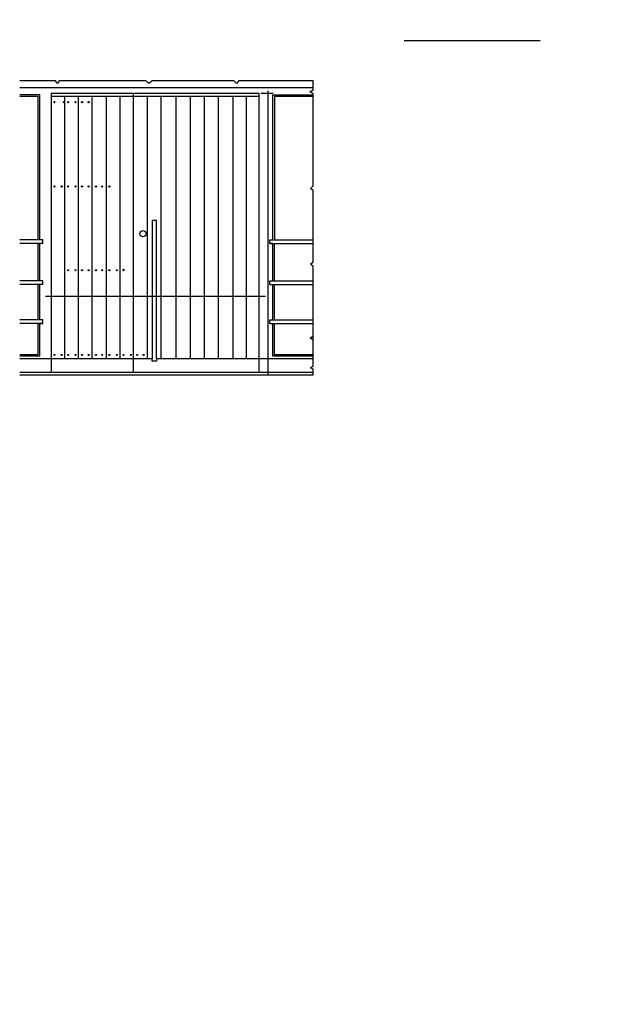
# Model space of a CAD drawing. Extents: x 5.7 to 23.9, y -5.6 to 7.1.
# Drawn here: x 5.7 to 10, y 0 to 7.1 of the extents above; entities that cross this region are included whole.
import ezdxf

# ---------------------------------------------------------------- set-up
doc = ezdxf.new("R2010")
doc.units = 0
for name, color, linetype in [('Linha Fina', 40, 'Continuous'), ('Linha Grossa', 10, 'Continuous'), ('Linha Média', 6, 'Continuous')]:
    doc.layers.add(name, color=color, linetype=linetype)

msp = doc.modelspace()

# ---------------------------------------------------------------- hatches: boundary and pattern name
at = {"layer": 'Linha Média'}
h = msp.add_hatch(dxfattribs=at)
h.set_pattern_fill('ANGLE', color=256)
h.set_pattern_definition([(0, (0, 0), (0, 6.985), [5.08, -1.905]), (90, (0, 0), (-6.985, 4e-16), [5.08, -1.905])])
h.paths.add_polyline_path([(9.4832, 2.4485), (9.4832, 7.14), (8.4962, 7.14), (8.4962, 2.3002), (8.5715, 2.3002, -0.39881), (8.6051, 2.2648), (8.6051, 2.1572), (8.5942, 2.1572), (8.5942, 2.1438), (8.6051, 2.1438), (8.6051, 2.0331, -0.429787), (8.5715, 1.9977), (8.4962, 1.9977), (8.4962, 1.5355), (9.4832, 1.5355), (9.4832, 1.6908), (9.1378, 1.6908), (9.1195, 1.7146), (9.1009, 1.6908), (8.8299, 1.6908), (8.8299, 2.0767), (9.2561, 2.0767), (9.2561, 1.8069), (9.4832, 1.8069), (9.4832, 1.9898), (9.3554, 1.9898)])
h = msp.add_hatch(dxfattribs=at)
h.set_pattern_fill('ANSI31', color=256)
h.paths.add_polyline_path([(9.8425, 1.9711), (9.8425, 3.1852)], flags=17)
edge = h.paths.add_edge_path()
edge.add_line((9.824, 3.1852), (9.824, 1.9898))
edge.add_line((9.2764, 1.9711), (9.8425, 1.9711))
edge.add_line((9.824, 1.9898), (9.295, 1.9898))
edge.add_line((9.8878, 3.1852), (9.7636, 3.1852))
edge.add_line((9.295, 1.9898), (9.295, 3.1852))
edge.add_line((9.2764, 3.1852), (9.2764, 1.9711))
edge.add_line((9.317, 3.0529), (9.295, 3.0529))
edge.add_line((9.3554, 3.1852), (9.2311, 3.1852))

# ---------------------------------------------------------------- linework, layer by layer
at = {"layer": 'Linha Fina'}
for p, q in [((5.9679, 6.6969), (5.7079, 6.6969)), ((5.9825, 6.6761), (5.9679, 6.6969)), ((5.9953, 6.6969), (5.9825, 6.6761)), ((6.6255, 6.6969), (5.9953, 6.6969)), ((6.6458, 6.6761), (6.6255, 6.6969)), ((6.6696, 6.6969), (6.6458, 6.6761)), ((7.2618, 6.6969), (6.6696, 6.6969)), ((7.2799, 6.6761), (7.2618, 6.6969)), ((7.2973, 6.6969), (7.2799, 6.6761)), ((7.8379, 6.6969), (7.2973, 6.6969)), ((7.8379, 6.632), (7.8379, 6.6969)), ((5.8533, 6.5943), (5.7079, 6.5943)), ((5.8533, 5.5439), (5.8533, 6.5943)), ((6.0363, 4.6815), (6.0363, 6.5824)), ((6.1333, 6.5824), (6.1333, 4.6815)), ((6.2327, 4.6808), (6.2327, 6.5755)), ((6.3354, 6.5824), (6.3354, 4.6812)), ((6.436, 4.6815), (6.436, 6.5824)), ((6.6348, 4.6815), (6.6348, 6.5824)), ((6.7346, 4.6815), (6.7346, 6.5824)), ((6.8408, 6.5824), (6.8408, 4.6815)), ((6.9467, 4.6815), (6.9467, 6.5824)), ((7.0459, 6.5824), (7.0459, 4.6815)), ((7.1496, 4.6815), (7.1496, 6.5824)), ((7.255, 6.5824), (7.255, 4.6815)), ((7.3532, 4.6805), (7.3532, 6.5824)), ((7.5468, 6.6042), (7.4571, 6.6042)), ((7.5103, 4.5629), (7.5103, 6.6252)), ((7.5439, 5.5439), (7.5439, 6.5943)), ((7.8139, 6.6166), (7.8379, 6.632)), ((7.8379, 6.6042), (7.8139, 6.6166)), ((7.8379, 5.9361), (7.8379, 6.6042)), ((7.8175, 5.9165), (7.8379, 5.9361)), ((7.8379, 5.9021), (7.8175, 5.9165)), ((7.8379, 5.3847), (7.8379, 5.9021)), ((5.8533, 5.2453), (5.8533, 5.5175)), ((7.5439, 5.2453), (7.5439, 5.5175)), ((7.8186, 5.3674), (7.8379, 5.3847)), ((7.8379, 5.3509), (7.8186, 5.3674)), ((7.8379, 4.8476), (7.8379, 5.3509)), ((5.8533, 4.9645), (5.8546, 5.2189)), ((7.5439, 4.9645), (7.5439, 5.2189)), ((7.8379, 4.9645), (7.8379, 5.1925)), ((5.8533, 4.6992), (5.8533, 4.9381)), ((7.5439, 4.6992), (7.5439, 4.9381)), ((7.8379, 4.7101), (7.8379, 4.9381)), ((7.8161, 4.8309), (7.8379, 4.8476)), ((7.8379, 4.8182), (7.8161, 4.8309)), ((7.8379, 4.7101), (7.8379, 4.8182)), ((5.8533, 4.6992), (5.7079, 4.6992)), ((5.9354, 4.6815), (5.7079, 4.6815)), ((7.8379, 4.6815), (6.7008, 4.6815)), ((7.8378, 4.6305), (7.8379, 4.7101)), ((5.9354, 4.5827), (5.7079, 4.5827)), ((7.8379, 4.5827), (7.4457, 4.5827)), ((7.8174, 4.6159), (7.8378, 4.6305)), ((7.8381, 4.606), (7.8174, 4.6159)), ((7.8379, 4.5629), (7.8381, 4.606))]:
    msp.add_line(p, q, dxfattribs=at)
at = {"layer": 'Linha Grossa'}
for p, q in [((7.8379, 6.6454), (5.7079, 6.6454)), ((5.8431, 6.5824), (5.7079, 6.5824)), ((5.8431, 5.5439), (5.8431, 6.5824)), ((7.4457, 6.6042), (5.9354, 6.6042)), ((7.8379, 6.5824), (7.5556, 6.5824)), ((7.5556, 6.5824), (7.5556, 5.5439)), ((5.8757, 5.5439), (5.7079, 5.5439)), ((5.8757, 5.5175), (5.7079, 5.5175)), ((5.8431, 5.2453), (5.8431, 5.5175)), ((5.8757, 5.5175), (5.8757, 5.5439)), ((7.5233, 5.5175), (7.5233, 5.5439)), ((7.5233, 5.5439), (7.8379, 5.5439)), ((7.5233, 5.5439), (7.8379, 5.5439)), ((7.5439, 5.5175), (7.5233, 5.5175)), ((7.5233, 5.5175), (7.8379, 5.5175)), ((7.5556, 5.2453), (7.5556, 5.5175)), ((5.8757, 5.2453), (5.7079, 5.2453)), ((5.8757, 5.2189), (5.7079, 5.2189)), ((5.8431, 4.9645), (5.8431, 5.2189)), ((5.8757, 5.2189), (5.8757, 5.2453)), ((7.5233, 5.2189), (7.5233, 5.2453)), ((7.5233, 5.2453), (7.8379, 5.2453)), ((7.5233, 5.2189), (7.8379, 5.2189)), ((7.5556, 4.9645), (7.5556, 5.2189)), ((5.8757, 4.9645), (5.7079, 4.9645)), ((5.8757, 4.9381), (5.7079, 4.9381)), ((5.8422, 4.7101), (5.8431, 4.9381)), ((5.8757, 4.9645), (5.8533, 4.9645)), ((5.8533, 4.9381), (5.8757, 4.9381)), ((5.8757, 4.9381), (5.8757, 4.9645)), ((7.5233, 4.9381), (7.5233, 4.9645)), ((7.5233, 4.9645), (7.8379, 4.9645)), ((7.5233, 4.9381), (7.8379, 4.9381)), ((7.5559, 4.7101), (7.5559, 4.9381)), ((5.8422, 4.7101), (5.7079, 4.7101)), ((7.8379, 4.7101), (7.5559, 4.7101)), ((7.8379, 4.5629), (5.7079, 4.5629))]:
    msp.add_line(p, q, dxfattribs=at)
at = {"layer": 'Linha Média'}
for p, q in [((5.9354, 6.6042), (5.9354, 4.5827)), ((7.4457, 6.5824), (5.9354, 6.5824)), ((5.9354, 6.5824), (5.9354, 4.6815)), ((6.5319, 6.6042), (6.5319, 4.5827)), ((7.4457, 4.5827), (7.4457, 6.6042)), ((7.5439, 6.5943), (7.8379, 6.5943)), ((6.7008, 5.683), (6.6696, 5.683)), ((6.6696, 5.683), (6.6696, 4.6814)), ((6.7008, 4.6815), (6.7008, 5.683)), ((7.4917, 5.1322), (5.8962, 5.1322)), ((5.8422, 4.6992), (5.7091, 4.6992)), ((6.6696, 4.6815), (5.9354, 4.6815)), ((6.6696, 4.6628), (6.6696, 4.6815)), ((6.7008, 4.6628), (6.6696, 4.6628)), ((6.7008, 4.6815), (6.7008, 4.6628)), ((7.8379, 4.6992), (7.5439, 4.6992)), ((7.8379, 4.6992), (7.5439, 4.6992)), ((7.8379, 4.7101), (7.8379, 4.7101)), ((7.8379, 4.7101), (7.8379, 4.7101)), ((7.8379, 4.7101), (7.8379, 4.7101)), ((7.8379, 4.7101), (7.8379, 4.7101)), ((7.8379, 4.7101), (7.8379, 4.7101)), ((7.8379, 4.7101), (7.8379, 4.7101)), ((7.8379, 4.7101), (7.8379, 4.7101)), ((7.8379, 4.7101), (7.8379, 4.7101)), ((7.8379, 4.7101), (7.8379, 4.7101)), ((7.8379, 4.7101), (7.8379, 4.7101)), ((7.8379, 4.7101), (7.8379, 4.7101)), ((7.8379, 4.7101), (7.8379, 4.7101)), ((7.8379, 4.7101), (7.8379, 4.7101)), ((7.8379, 4.7101), (7.8379, 4.7101)), ((7.8379, 4.7101), (7.8379, 4.7101)), ((7.4457, 4.5827), (5.9354, 4.5827)), ((10, 0), (10, 0))]:
    msp.add_line(p, q, dxfattribs=at)
for centre, radius in [((5.9613, 6.542), 0.0038), ((6.0285, 6.542), 0.0038), ((6.0603, 6.5419), 0.0038), ((6.1125, 6.5419), 0.0038), ((6.1601, 6.5419), 0.0038), ((6.2081, 6.5419), 0.0038), ((5.9613, 5.9305), 0.0038), ((6.0127, 5.9305), 0.0038), ((6.0603, 5.9305), 0.0038), ((6.1125, 5.9305), 0.0038), ((6.1601, 5.9305), 0.0038), ((6.2081, 5.9305), 0.0038), ((6.2617, 5.9305), 0.0038), ((6.3072, 5.9305), 0.0038), ((6.3585, 5.9305), 0.0038), ((6.602, 5.5888), 0.0227), ((6.0603, 5.3229), 0.0038), ((6.1125, 5.3229), 0.0038), ((6.1601, 5.3229), 0.0038), ((6.2081, 5.3229), 0.0038), ((6.2617, 5.3229), 0.0038), ((6.3072, 5.3229), 0.0038), ((6.3585, 5.3229), 0.0038), ((6.4123, 5.3229), 0.0038), ((6.4609, 5.3267), 0.0038), ((6.4617, 5.3229), 0.0038), ((5.9613, 4.7095), 0.0038), ((6.0127, 4.7095), 0.0038), ((6.0603, 4.7095), 0.0038), ((6.1125, 4.7095), 0.0038), ((6.1601, 4.7095), 0.0038), ((6.2081, 4.7095), 0.0038), ((6.2617, 4.7095), 0.0038), ((6.3072, 4.7095), 0.0038), ((6.3585, 4.7095), 0.0038), ((6.4123, 4.7095), 0.0038), ((6.4617, 4.7095), 0.0038), ((6.5144, 4.7095), 0.0038), ((6.5599, 4.7095), 0.0038), ((6.6071, 4.7095), 0.0038)]:
    msp.add_circle(centre, radius, dxfattribs=at)

doc.saveas('drawing.dxf')
